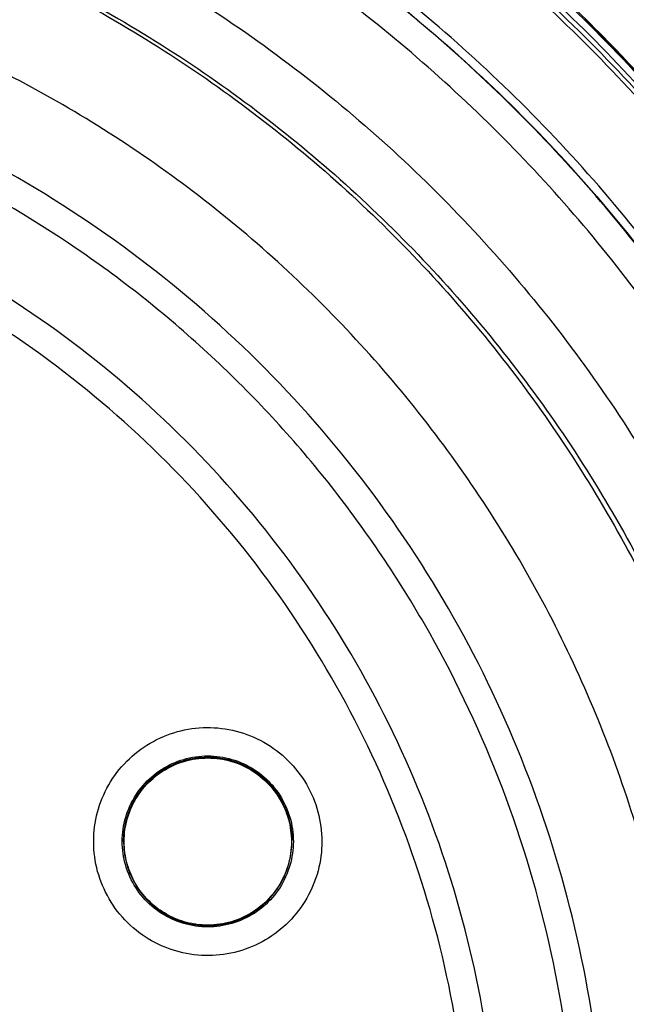
# Model space of a CAD drawing. Units: inches. Extents: x 1.2 to 15.8, y 0.3 to 10.5.
# Drawn here: x 12.6 to 12.7, y 7 to 7.1 of the extents above; entities that cross this region are included whole.
import ezdxf

# ---------------------------------------------------------------- set-up
doc = ezdxf.new("R2010")
doc.units = ezdxf.units.IN
doc.header["$LTSCALE"] = 0.935
doc.header["$MEASUREMENT"] = 0
doc.layers.get('0').update_dxf_attribs({"linetype": 'CONTINUOUS'})
doc.styles.get("Standard").update_dxf_attribs({"font": 'txt', "width": 0.8})
doc.dimstyles.new('DIMSTYLE_2', dxfattribs={"dimtxt": 0.1, "dimasz": 0.1875, "dimexe": 0.18, "dimexo": 0.0625, "dimgap": 0.09, "dimtad": 0, "dimtih": 1, "dimtoh": 1, "dimdec": 3, "dimlfac": 3.333333, "dimzin": 4, "dimdsep": 46, "dimtxsty": 'STANDARD', "dimblk": 'CLOSED', "dimblk1": 'CLOSED', "dimblk2": 'CLOSED', "dimcen": 0.09, "dimadec": 0, "dimazin": 0, "dimtp": 0.005, "dimtm": 0.005, "dimtfac": 1, "dimtdec": 3, "dimtofl": 0, "dimtmove": 0, "dimatfit": 3, "dimldrblk": 'CLOSED', "dimfxl": 1, "dimtolj": 1, "dimtzin": 4, "dimarcsym": 0})

# ---------------------------------------------------------------- blocks, each defined once
blk = doc.blocks.new('_CLOSED')
at = {"color": 0, "linetype": 'BYBLOCK'}
for p, q in [((0, 0), (-1, 0.16667)), ((-1, 0.16667), (-1, -0.16667)), ((-1, -0.16667), (0, 0)), ((-1, 0), (0, 0))]:
    blk.add_line(p, q, dxfattribs=at)
blk = doc.blocks.new('*D2')
at = {"color": 2, "linetype": 'CONTINUOUS'}
for p, q in [((12.838837, 7.068837), (12.838837, 5.774422)), ((12.838837, 6.954094), (12.838837, 5.774422)), ((12.838837, 5.836922), (12.388023, 5.836922)), ((12.838837, 5.836922), (13.148837, 5.836922))]:
    blk.add_line(p, q, dxfattribs=at)
at = {"color": 2, "linetype": 'CONTINUOUS', "xscale": 0.1875, "yscale": 0.1875, "zscale": 0.1875}
blk.add_blockref('_CLOSED', (12.838837, 5.836922), dxfattribs=at)
at = {"color": 2, "linetype": 'CONTINUOUS', "xscale": 0.1875, "yscale": 0.1875, "zscale": 0.1875, "rotation": 180}
blk.add_blockref('_CLOSED', (12.838837, 5.836922), dxfattribs=at)
at = {"color": 2, "linetype": 'CONTINUOUS'}
for s, width, p in [('0%%d%%p10%%d SHAFT END MARK (OR KEY)', 0.803333, (9.928023, 5.786922)), ('ORIENTATION FOR ENCODER', 0.8, (10.498023, 5.636922)), ('ABSOLUTE POSITION = 0', 0.8, (10.658023, 5.486922))]:
    blk.add_text(s, height=0.1, dxfattribs=dict(at, width=width)).set_placement(p)

msp = doc.modelspace()

# ---------------------------------------------------------------- linework, layer by layer
at = {"color": 7, "linetype": 'CONTINUOUS'}
for p, q in [((12.650331, 7.017329), (12.650331, 7.017352)), ((12.664268, 7.017329), (12.664268, 7.017352))]:
    msp.add_line(p, q, dxfattribs=at)
msp.add_arc((12.592837, 6.993334), 0.156496, 0.8783, 180.09599, dxfattribs=at)
for points, knots in [([(12.746971, 6.992004), (12.746967, 7.000049), (12.745707, 7.016187), (12.740046, 7.039784), (12.730771, 7.062195), (12.718085, 7.082925), (12.702273, 7.101455), (12.683683, 7.117313), (12.662856, 7.130033), (12.640334, 7.139305), (12.616684, 7.144923), (12.592487, 7.146769), (12.56833, 7.144815), (12.544792, 7.139121), (12.522432, 7.129826), (12.501781, 7.117149), (12.483342, 7.101383), (12.467627, 7.082965), (12.454976, 7.06233), (12.445686, 7.039957), (12.439979, 7.016309), (12.438714, 7.000101), (12.438704, 6.992004)], [0, 0, 0, 0, 0.049894, 0.099909, 0.14991, 0.199692, 0.250023, 0.300358, 0.350602, 0.400746, 0.450787, 0.500741, 0.550631, 0.600481, 0.650319, 0.700192, 0.75015, 0.80016, 0.84973, 0.899659, 0.949784, 1, 1, 1, 1]), ([(12.662116, 7.132339), (12.662262, 7.132267), (12.669609, 7.128626), (12.683586, 7.120271), (12.702172, 7.104844), (12.71589, 7.089335), (12.723052, 7.07894), (12.725493, 7.07504)], [0, 0, 0, 0, 0.005612, 0.284286, 0.562819, 0.840486, 1, 1, 1, 1]), ([(12.72516, 7.076233), (12.722358, 7.080649), (12.713282, 7.093489), (12.694987, 7.112485), (12.675687, 7.125751), (12.664345, 7.13166), (12.662283, 7.132677)], [0, 0, 0, 0, 0.18357, 0.551302, 0.919324, 1, 1, 1, 1]), ([(12.713205, 7.052344), (12.709896, 7.058547), (12.702314, 7.070447), (12.68835, 7.086304), (12.672135, 7.099812), (12.654049, 7.110664), (12.634499, 7.118614), (12.613937, 7.123472), (12.599868, 7.124562), (12.592837, 7.124562)], [0, 0, 0, 0, 0.14319, 0.286047, 0.428704, 0.571294, 0.713951, 0.856809, 1, 1, 1, 1]), ([(12.592837, 7.123972), (12.599923, 7.123972), (12.614102, 7.122859), (12.634811, 7.117905), (12.654476, 7.1098), (12.672631, 7.098744), (12.688857, 7.084994), (12.702765, 7.068868), (12.71026, 7.056782), (12.713512, 7.050487)], [0, 0, 0, 0, 0.143199, 0.286057, 0.428709, 0.571293, 0.713945, 0.856802, 1, 1, 1, 1]), ([(12.713512, 7.049938), (12.710268, 7.056217), (12.702784, 7.068291), (12.688887, 7.084416), (12.672646, 7.098186), (12.654461, 7.10926), (12.634773, 7.117369), (12.614068, 7.122314), (12.599906, 7.123422), (12.592837, 7.123422)], [0, 0, 0, 0, 0.142857, 0.285713, 0.42857, 0.571428, 0.714285, 0.857142, 1, 1, 1, 1]), ([(12.592837, 7.123073), (12.599908, 7.123073), (12.614074, 7.121961), (12.634783, 7.117), (12.654469, 7.108867), (12.672642, 7.097761), (12.68886, 7.083954), (12.702722, 7.067789), (12.710174, 7.05569), (12.713399, 7.049398)], [0, 0, 0, 0, 0.142858, 0.285715, 0.428572, 0.57143, 0.714287, 0.857143, 1, 1, 1, 1]), ([(12.712964, 7.052966), (12.711118, 7.056394), (12.706874, 7.063535), (12.699402, 7.073826), (12.689884, 7.08458), (12.680048, 7.093497), (12.66944, 7.101389), (12.659142, 7.107774), (12.647122, 7.113704), (12.638671, 7.116875), (12.634288, 7.118272)], [0, 0, 0, 0, 0.111308, 0.237252, 0.363867, 0.52203, 0.61649, 0.742312, 0.868484, 1, 1, 1, 1]), ([(12.715574, 7.024766), (12.713604, 7.031262), (12.708583, 7.044066), (12.697903, 7.062125), (12.684246, 7.078366), (12.66816, 7.092054), (12.650492, 7.102724), (12.63188, 7.11026), (12.612534, 7.114797), (12.599447, 7.115811), (12.592837, 7.115811)], [0, 0, 0, 0, 0.124538, 0.251053, 0.383297, 0.511928, 0.636784, 0.760344, 0.878744, 1, 1, 1, 1]), ([(12.592837, 7.115112), (12.599879, 7.115112), (12.614113, 7.113931), (12.635088, 7.10857), (12.654969, 7.09967), (12.672859, 7.087644), (12.688199, 7.073126), (12.700551, 7.056866), (12.709375, 7.04041), (12.713446, 7.029411), (12.714958, 7.024403)], [0, 0, 0, 0, 0.129752, 0.261784, 0.397153, 0.529111, 0.657136, 0.784647, 0.903688, 1, 1, 1, 1]), ([(12.720397, 6.987517), (12.720397, 6.994189), (12.719345, 7.007557), (12.714653, 7.027096), (12.706962, 7.045666), (12.69646, 7.062803), (12.683407, 7.078086), (12.668124, 7.091139), (12.650987, 7.101641), (12.632417, 7.109332), (12.612878, 7.114024), (12.59951, 7.115075), (12.592837, 7.115075)], [0, 0, 0, 0, 0.1, 0.199999, 0.299999, 0.399999, 0.499998, 0.599999, 0.699999, 0.799999, 0.9, 1, 1, 1, 1]), ([(12.718034, 6.987507), (12.718026, 6.994075), (12.717001, 7.007221), (12.712375, 7.026419), (12.704819, 7.044634), (12.694518, 7.061426), (12.681728, 7.076397), (12.666757, 7.089187), (12.649965, 7.099488), (12.631749, 7.107044), (12.612552, 7.11167), (12.599405, 7.112694), (12.592837, 7.112703)], [0, 0, 0, 0, 0.100296, 0.200395, 0.300345, 0.400197, 0.499998, 0.5998, 0.699652, 0.799603, 0.899703, 1, 1, 1, 1]), ([(12.592837, 7.105616), (12.599501, 7.105616), (12.612872, 7.104482), (12.632334, 7.09942), (12.650648, 7.09115), (12.667323, 7.079899), (12.681878, 7.065976), (12.693885, 7.049754), (12.702956, 7.031763), (12.708843, 7.012542), (12.711401, 6.992641), (12.710573, 6.972619), (12.706392, 6.953028), (12.69897, 6.934406), (12.688503, 6.917277), (12.675309, 6.902173), (12.65975, 6.889495), (12.642252, 6.879604), (12.623269, 6.872792), (12.609996, 6.870459), (12.603321, 6.869864)], [0, 0, 0, 0, 0.055512, 0.111153, 0.166756, 0.2221, 0.277937, 0.333734, 0.38942, 0.444969, 0.500403, 0.555768, 0.611114, 0.666494, 0.721966, 0.777544, 0.83276, 0.888375, 0.944177, 1, 1, 1, 1]), ([(12.592837, 7.100912), (12.599208, 7.100912), (12.611974, 7.099834), (12.630559, 7.095025), (12.648078, 7.087163), (12.664026, 7.076471), (12.677953, 7.063252), (12.689461, 7.047883), (12.698225, 7.030798), (12.703995, 7.012485), (12.706608, 6.993462), (12.705989, 6.974271), (12.702155, 6.955457), (12.695217, 6.937554), (12.68537, 6.92107), (12.672894, 6.906474), (12.658145, 6.89418), (12.641539, 6.884538), (12.623555, 6.877822), (12.61097, 6.875421), (12.604635, 6.874758)], [0, 0, 0, 0, 0.055556, 0.111112, 0.166667, 0.222223, 0.277779, 0.333334, 0.38889, 0.444445, 0.5, 0.555555, 0.611111, 0.666666, 0.722222, 0.777777, 0.833333, 0.888888, 0.944444, 1, 1, 1, 1]), ([(12.592837, 7.100678), (12.599178, 7.100678), (12.611886, 7.099603), (12.630385, 7.094814), (12.647821, 7.086984), (12.663692, 7.076335), (12.677549, 7.063171), (12.688996, 7.047865), (12.697708, 7.030853), (12.703438, 7.012619), (12.705421, 6.998081), (12.705633, 6.989808), (12.705633, 6.987883)], [0, 0, 0, 0, 0.107491, 0.214982, 0.322472, 0.429963, 0.537453, 0.644944, 0.752434, 0.859924, 0.967414, 1, 1, 1, 1]), ([(12.592837, 6.883439), (12.598906, 6.883439), (12.611083, 6.884503), (12.628777, 6.889244), (12.645365, 6.896983), (12.660377, 6.907492), (12.673352, 6.920468), (12.683886, 6.935541), (12.691619, 6.952189), (12.696329, 6.969887), (12.697894, 6.988096), (12.696285, 7.006278), (12.691556, 7.023901), (12.683844, 7.040451), (12.673366, 7.055437), (12.66046, 7.068364), (12.645499, 7.07887), (12.628917, 7.086638), (12.611174, 7.091418), (12.598941, 7.092492), (12.592837, 7.092492)], [0, 0, 0, 0, 0.055506, 0.111149, 0.166754, 0.222084, 0.277931, 0.333744, 0.389439, 0.444991, 0.500419, 0.555775, 0.611112, 0.666485, 0.721955, 0.777531, 0.832729, 0.88835, 0.944165, 1, 1, 1, 1]), ([(12.690278, 6.987932), (12.690278, 6.98821), (12.690258, 6.9931), (12.689501, 7.002597), (12.686452, 7.016131), (12.681517, 7.029098), (12.674798, 7.041236), (12.666427, 7.0523), (12.656575, 7.062068), (12.64544, 7.070344), (12.633245, 7.07696), (12.620236, 7.081783), (12.606678, 7.084716), (12.597447, 7.085372), (12.592837, 7.085372)], [0, 0, 0, 0, 0.005435, 0.095849, 0.186264, 0.276679, 0.367093, 0.457508, 0.547923, 0.638338, 0.728754, 0.819169, 0.909585, 1, 1, 1, 1]), ([(12.698282, 7.074812), (12.695591, 7.078091), (12.69236, 7.081673), (12.688948, 7.085075), (12.688537, 7.085479)], [0, 0, 0, 0, 0.880427, 1, 1, 1, 1]), ([(12.633807, 6.902124), (12.638085, 6.904167), (12.646356, 6.908905), (12.657552, 6.91778), (12.667291, 6.928221), (12.675372, 6.940007), (12.681609, 6.95288), (12.685853, 6.966562), (12.688, 6.980704), (12.68801, 6.994984), (12.685895, 7.009084), (12.681708, 7.022699), (12.675543, 7.035536), (12.667534, 7.047318), (12.657847, 7.057789), (12.646716, 7.066691), (12.634375, 7.073841), (12.621092, 7.079079), (12.607136, 7.082282), (12.597599, 7.083), (12.592837, 7.083)], [0, 0, 0, 0, 0.055536, 0.11117, 0.166763, 0.222156, 0.277951, 0.33369, 0.389339, 0.444882, 0.500337, 0.555739, 0.611123, 0.666529, 0.722008, 0.777591, 0.832873, 0.888466, 0.944221, 1, 1, 1, 1]), ([(12.68142, 6.987899), (12.68142, 6.990107), (12.681172, 6.996733), (12.679522, 7.007684), (12.675605, 7.020382), (12.669839, 7.032355), (12.662353, 7.043335), (12.653314, 7.053076), (12.642924, 7.061362), (12.631416, 7.068006), (12.619045, 7.072861), (12.606091, 7.075819), (12.597251, 7.076481), (12.592837, 7.076481)], [0, 0, 0, 0, 0.047619, 0.142856, 0.238094, 0.333332, 0.42857, 0.523808, 0.619046, 0.714285, 0.809523, 0.904761, 1, 1, 1, 1]), ([(12.592837, 6.901669), (12.597136, 6.901669), (12.605747, 6.902314), (12.618364, 6.905196), (12.630399, 6.909923), (12.641593, 6.916388), (12.651701, 6.924448), (12.6605, 6.933931), (12.667782, 6.944613), (12.67339, 6.956254), (12.677202, 6.968599), (12.679135, 6.98138), (12.679141, 6.994308), (12.677222, 7.007092), (12.673422, 7.019443), (12.667826, 7.031088), (12.660559, 7.04177), (12.65178, 7.051255), (12.641685, 7.059326), (12.630487, 7.065813), (12.618427, 7.070563), (12.605779, 7.07346), (12.597145, 7.074108), (12.592837, 7.074108)], [0, 0, 0, 0, 0.047648, 0.095316, 0.142956, 0.190449, 0.238087, 0.285738, 0.333329, 0.380877, 0.428441, 0.476035, 0.523638, 0.571231, 0.618806, 0.666365, 0.713924, 0.761502, 0.809108, 0.856669, 0.904438, 0.95225, 1, 1, 1, 1]), ([(12.648705, 7.013402), (12.648362, 7.014152), (12.647873, 7.015749), (12.647786, 7.018243), (12.648346, 7.020668), (12.649509, 7.022861), (12.651196, 7.02468), (12.653295, 7.026003), (12.655665, 7.026742), (12.658148, 7.026846), (12.660586, 7.026302), (12.662811, 7.025138), (12.664658, 7.02343), (12.665551, 7.022005), (12.665895, 7.021252)], [0, 0, 0, 0, 0.083549, 0.167033, 0.250214, 0.332871, 0.415871, 0.498754, 0.58157, 0.664612, 0.747837, 0.831871, 0.916147, 1, 1, 1, 1]), ([(12.651944, 7.021978), (12.652386, 7.022488), (12.653416, 7.023381), (12.655276, 7.02423), (12.6573, 7.024521), (12.659323, 7.02423), (12.66118, 7.023382), (12.662207, 7.022493), (12.662648, 7.021987)], [0, 0, 0, 0, 0.166822, 0.333645, 0.500468, 0.667291, 0.834114, 1, 1, 1, 1]), ([(12.652416, 7.022323), (12.652749, 7.02265), (12.653634, 7.02336), (12.655276, 7.02412), (12.657264, 7.024416), (12.659262, 7.024139), (12.661105, 7.023306), (12.66213, 7.022419), (12.662566, 7.021916)], [0, 0, 0, 0, 0.123035, 0.297632, 0.472097, 0.647318, 0.823787, 1, 1, 1, 1]), ([(12.662566, 7.021893), (12.66217, 7.02235), (12.661269, 7.023151), (12.659661, 7.023965), (12.657895, 7.024351), (12.656055, 7.024269), (12.654269, 7.023698), (12.653211, 7.023007), (12.652736, 7.022596)], [0, 0, 0, 0, 0.16631, 0.326919, 0.490354, 0.657789, 0.827299, 1, 1, 1, 1]), ([(12.652764, 7.022562), (12.65326, 7.022992), (12.654384, 7.023714), (12.6563, 7.024276), (12.658299, 7.024277), (12.660216, 7.023714), (12.661857, 7.022659), (12.662706, 7.021699), (12.663048, 7.021192)], [0, 0, 0, 0, 0.168707, 0.337414, 0.506121, 0.674828, 0.843535, 1, 1, 1, 1]), ([(12.652736, 7.022596), (12.652279, 7.022199), (12.651478, 7.021298), (12.650663, 7.019691), (12.650366, 7.018329), (12.650331, 7.017533), (12.650331, 7.017333)], [0, 0, 0, 0, 0.305083, 0.599706, 0.899513, 1, 1, 1, 1]), ([(12.650373, 7.017327), (12.650373, 7.017986), (12.650563, 7.019305), (12.651392, 7.021122), (12.652267, 7.022131), (12.652764, 7.022562)], [0, 0, 0, 0, 0.333333, 0.666666, 1, 1, 1, 1]), ([(12.665895, 7.021252), (12.666237, 7.020502), (12.666727, 7.018905), (12.666813, 7.016411), (12.666253, 7.013986), (12.66509, 7.011793), (12.663403, 7.009974), (12.661304, 7.008651), (12.658935, 7.007912), (12.656451, 7.007808), (12.654013, 7.008352), (12.651788, 7.009516), (12.649941, 7.011224), (12.649048, 7.012649), (12.648705, 7.013402)], [0, 0, 0, 0, 0.083549, 0.167033, 0.250214, 0.332871, 0.415871, 0.498754, 0.58157, 0.664612, 0.747837, 0.831871, 0.916147, 1, 1, 1, 1]), ([(12.650213, 7.017337), (12.650213, 7.017675), (12.650285, 7.018686), (12.650765, 7.020322), (12.651502, 7.021468), (12.651944, 7.021978)], [0, 0, 0, 0, 0.200041, 0.60002, 1, 1, 1, 1]), ([(12.664268, 7.017322), (12.664268, 7.017721), (12.66418, 7.018757), (12.663673, 7.020354), (12.662974, 7.021422), (12.662566, 7.021893)], [0, 0, 0, 0, 0.240472, 0.623689, 1, 1, 1, 1]), ([(12.650827, 7.019934), (12.650866, 7.020032), (12.650986, 7.020313), (12.651124, 7.020586), (12.651222, 7.02076)], [0, 0, 0, 0, 0.345388, 1, 1, 1, 1]), ([(12.663746, 7.020281), (12.664025, 7.01967), (12.664314, 7.018687), (12.664386, 7.017675), (12.664386, 7.017337)], [0, 0, 0, 0, 0.666725, 1, 1, 1, 1]), ([(12.650365, 7.018036), (12.650375, 7.018136), (12.650412, 7.018446), (12.65047, 7.018753), (12.650519, 7.018959)], [0, 0, 0, 0, 0.320635, 1, 1, 1, 1]), ([(12.663895, 7.019442), (12.663912, 7.019388), (12.663942, 7.019293), (12.663969, 7.019198), (12.66398, 7.019158)], [0, 0, 0, 0, 0.577742, 1, 1, 1, 1]), ([(12.664186, 7.018419), (12.66419, 7.018392), (12.664243, 7.018039), (12.664268, 7.017682), (12.664268, 7.017352)], [0, 0, 0, 0, 0.076043, 1, 1, 1, 1]), ([(12.650853, 7.014393), (12.650574, 7.015005), (12.650285, 7.015988), (12.650213, 7.017), (12.650213, 7.017337)], [0, 0, 0, 0, 0.666725, 1, 1, 1, 1]), ([(12.650331, 7.017333), (12.650331, 7.016922), (12.650421, 7.015893), (12.650931, 7.014298), (12.651622, 7.013241), (12.652033, 7.012766)], [0, 0, 0, 0, 0.247667, 0.620325, 1, 1, 1, 1]), ([(12.664226, 7.017327), (12.664226, 7.016668), (12.664036, 7.015349), (12.663207, 7.013532), (12.662332, 7.012523), (12.661835, 7.012092)], [0, 0, 0, 0, 0.333334, 0.666668, 1, 1, 1, 1]), ([(12.661863, 7.012063), (12.66231, 7.01245), (12.663109, 7.013344), (12.663925, 7.014938), (12.664231, 7.01631), (12.664268, 7.017111), (12.664268, 7.017322)], [0, 0, 0, 0, 0.298314, 0.59696, 0.894115, 1, 1, 1, 1]), ([(12.664386, 7.017337), (12.664386, 7.017), (12.664314, 7.015988), (12.663834, 7.014353), (12.663097, 7.013206), (12.662655, 7.012697)], [0, 0, 0, 0, 0.200041, 0.60002, 1, 1, 1, 1]), ([(12.650698, 7.01523), (12.650683, 7.015278), (12.650658, 7.015362), (12.650634, 7.015445), (12.650624, 7.01548)], [0, 0, 0, 0, 0.583399, 1, 1, 1, 1]), ([(12.651958, 7.01268), (12.651953, 7.012686), (12.651506, 7.013201), (12.651133, 7.013782), (12.650853, 7.014393)], [0, 0, 0, 0, 0.010708, 1, 1, 1, 1]), ([(12.661131, 7.011376), (12.660563, 7.011011), (12.659323, 7.010445), (12.6573, 7.010154), (12.655276, 7.010445), (12.653422, 7.011291), (12.652397, 7.012177), (12.651958, 7.01268)], [0, 0, 0, 0, 0.200434, 0.400868, 0.601302, 0.801736, 1, 1, 1, 1]), ([(12.652033, 7.012766), (12.652423, 7.012316), (12.653345, 7.011493), (12.655007, 7.01066), (12.656837, 7.010295), (12.658675, 7.010417), (12.6604, 7.011001), (12.661413, 7.011673), (12.661863, 7.012063)], [0, 0, 0, 0, 0.163542, 0.335519, 0.504782, 0.670449, 0.836244, 1, 1, 1, 1]), ([(12.661835, 7.012092), (12.661339, 7.011662), (12.660215, 7.01094), (12.658318, 7.010383), (12.657005, 7.010378), (12.656371, 7.010463)], [0, 0, 0, 0, 0.3366, 0.673203, 1, 1, 1, 1]), ([(12.654517, 7.010984), (12.654485, 7.010998), (12.654401, 7.011036), (12.654317, 7.011076), (12.654264, 7.011101)], [0, 0, 0, 0, 0.372896, 1, 1, 1, 1]), ([(12.656371, 7.010463), (12.656352, 7.010466), (12.656291, 7.010474), (12.65623, 7.010484), (12.656188, 7.010491)], [0, 0, 0, 0, 0.311741, 1, 1, 1, 1])]:
    msp.add_open_spline(points, degree=3, knots=knots, dxfattribs=at)
for points in [[(12.652017, 7.021897), (12.652144, 7.022044), (12.652277, 7.022186), (12.652416, 7.022323)], [(12.651222, 7.02076), (12.651372, 7.021029), (12.65154, 7.021287), (12.651725, 7.021533)], [(12.651725, 7.021533), (12.651818, 7.021657), (12.651915, 7.021779), (12.652017, 7.021897)], [(12.662566, 7.021916), (12.662881, 7.021552), (12.66316, 7.021153), (12.663394, 7.02073)], [(12.662648, 7.021987), (12.663093, 7.021474), (12.663465, 7.020896), (12.663746, 7.020281)], [(12.663048, 7.021192), (12.663074, 7.021152), (12.663101, 7.021112), (12.663126, 7.021072)], [(12.663126, 7.021072), (12.663149, 7.021036), (12.663172, 7.021), (12.663195, 7.020963)], [(12.663195, 7.020963), (12.663488, 7.020487), (12.663724, 7.019975), (12.663895, 7.019442)], [(12.663394, 7.02073), (12.663469, 7.020595), (12.663539, 7.020458), (12.663605, 7.020319)], [(12.650519, 7.018959), (12.650598, 7.019291), (12.650701, 7.019617), (12.650827, 7.019934)], [(12.663605, 7.020319), (12.663617, 7.020293), (12.663629, 7.020267), (12.663641, 7.020241)], [(12.663641, 7.020241), (12.663777, 7.019944), (12.663891, 7.019638), (12.663983, 7.019325)], [(12.66398, 7.019158), (12.664143, 7.018562), (12.664226, 7.017945), (12.664226, 7.017327)], [(12.663983, 7.019325), (12.664071, 7.019028), (12.664139, 7.018725), (12.664186, 7.018419)], [(12.650331, 7.017353), (12.650331, 7.017581), (12.650342, 7.017809), (12.650365, 7.018036)], [(12.650624, 7.01548), (12.650458, 7.016081), (12.650373, 7.016704), (12.650373, 7.017327)], [(12.651392, 7.013711), (12.651101, 7.014187), (12.650867, 7.014698), (12.650698, 7.01523)], [(12.651473, 7.013582), (12.651445, 7.013625), (12.651418, 7.013668), (12.651392, 7.013711)], [(12.651565, 7.013442), (12.651534, 7.013489), (12.651503, 7.013535), (12.651473, 7.013582)], [(12.65267, 7.012175), (12.652252, 7.012551), (12.65188, 7.012977), (12.651565, 7.013442)], [(12.662655, 7.012697), (12.662214, 7.012187), (12.661698, 7.01174), (12.661131, 7.011376)], [(12.652764, 7.012092), (12.652732, 7.01212), (12.652701, 7.012147), (12.65267, 7.012175)], [(12.652842, 7.012026), (12.652815, 7.012048), (12.65279, 7.01207), (12.652764, 7.012092)], [(12.654264, 7.011101), (12.653755, 7.01135), (12.653276, 7.011661), (12.652842, 7.012026)], [(12.656188, 7.010491), (12.655613, 7.010584), (12.65505, 7.01075), (12.654517, 7.010984)]]:
    msp.add_open_spline(points, degree=3, dxfattribs=at)

# ---------------------------------------------------------------- dimensions: what is measured, and where the dimension line sits
at = {"color": 2, "linetype": 'CONTINUOUS'}
dim = msp.add_linear_dim(base=(12.838837, 5.836922), p1=(12.838837, 7.068837), p2=(12.838837, 6.954094), text='0%%d%%p10%%d SHAFT END MARK (OR KEY)\\PORIENTATION FOR ENCODER\\PABSOLUTE POSITION = 0', dimstyle='DIMSTYLE_2', dxfattribs=at)
dim.commit()
dim.dimension.update_dxf_attribs({"geometry": '*D2', "text_midpoint": (11.133023, 5.686922), "dimtype": 160})

doc.saveas('drawing.dxf')
